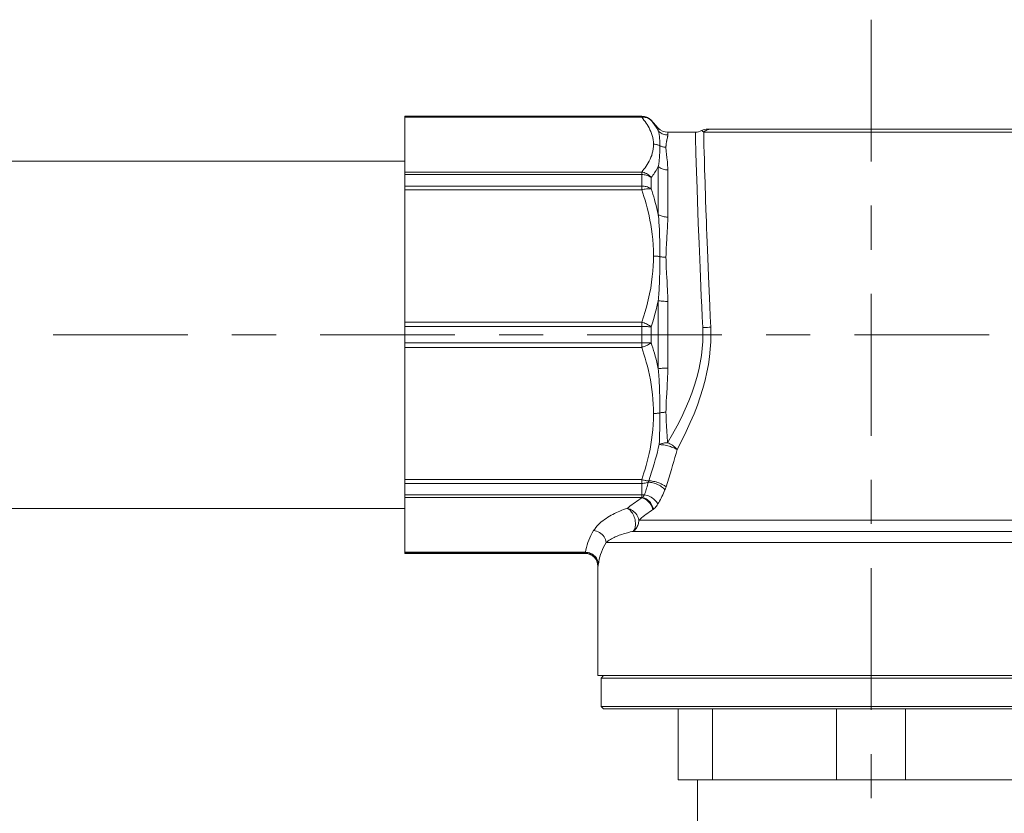
# Model space of a CAD drawing. Units: millimetres. Extents: x -952 to 1086, y 12 to 711.
# Drawn here: x 776 to 852, y 425 to 487 of the extents above; entities that cross this region are included whole.
import ezdxf

# ---------------------------------------------------------------- set-up
doc = ezdxf.new("R2010")
doc.units = ezdxf.units.MM
doc.linetypes.add('CENTRO2', pattern=[28.575, 19.05, -3.175, 3.175, -3.175])
doc.layers.add('Assi', color=1, linetype='CENTRO2', lineweight=18)
doc.layers.add('Disegno', color=7, linetype='Continuous', lineweight=20)

msp = doc.modelspace()

# ---------------------------------------------------------------- linework, layer by layer
at = {"layer": 'Assi'}
for points in [[(842.11909, 486.84342), (842.11909, 486.84385)], [(842.11909, 475.81601), (842.11909, 486.84342)], [(842.11909, 468.95269), (842.11909, 472.38426)], [(842.11909, 468.95243), (842.11909, 468.95269)], [(842.11909, 454.4932), (842.11909, 465.5206)], [(778.50505, 462.34379), (788.98124, 462.34379)], [(792.41308, 462.34379), (795.84495, 462.34379)], [(799.27674, 462.34379), (809.75293, 462.34379)], [(813.18476, 462.34379), (816.61659, 462.34379)], [(820.04838, 462.34379), (830.52457, 462.34379)], [(833.95641, 462.34379), (837.38824, 462.34379)], [(840.82007, 462.34379), (851.29622, 462.34379)], [(842.11909, 447.62953), (842.11909, 451.06145)], [(842.11909, 433.17042), (842.11909, 444.19787)], [(842.11909, 426.30676), (842.11909, 429.73855)]]:
    msp.add_lwpolyline(points, dxfattribs=at)
at = {"layer": 'Disegno'}
for points in [[(805.8691, 479.34379), (824.28025, 479.34379)], [(805.8691, 445.3438), (805.8691, 479.34362)], [(805.8691, 479.33199), (824.28025, 479.33199)], [(805.8691, 479.25663), (824.28025, 479.25663)], [(824.2803, 479.34379), (824.2803, 479.25654)], [(825.01621, 479.00927), (824.95097, 479.07395), (824.88, 479.13235), (824.80408, 479.18394), (824.72377, 479.22829), (824.63953, 479.26524), (824.55246, 479.29427), (824.46302, 479.31519), (824.37211, 479.32777), (824.2803, 479.33199)], [(825.01621, 479.00927), (824.95373, 479.06835), (824.88444, 479.12072), (824.80912, 479.16576), (824.72898, 479.20254), (824.64457, 479.23079), (824.55664, 479.2506), (824.46573, 479.2618), (824.37323, 479.26378), (824.2803, 479.25654)], [(824.2803, 479.25663), (824.36802, 479.15043), (824.45393, 479.04028), (824.53782, 478.92573), (824.62033, 478.8073), (824.70081, 478.68474), (824.77777, 478.5571), (824.85123, 478.42472), (824.92104, 478.28735), (824.98473, 478.14438), (825.04248, 477.99589), (825.09403, 477.84164), (825.13593, 477.68075), (825.16693, 477.51246), (825.18816, 477.33728), (825.19975, 477.15538)], [(825.01621, 479.0209), (825.01621, 479.00918)], [(825.01621, 479.0209), (825.57199, 478.4168)], [(825.01621, 479.00927), (825.08214, 478.92874), (825.14721, 478.8464), (825.21142, 478.76183), (825.27494, 478.67458), (825.33755, 478.5844), (825.3987, 478.49199), (825.458, 478.39699), (825.51575, 478.2988), (825.57199, 478.19726)], [(826.30795, 477.87876), (826.21618, 477.8829), (826.12514, 477.89538), (826.03574, 477.91605), (825.94854, 477.94456), (825.86448, 477.98108), (825.78404, 478.02492), (825.70807, 478.07591), (825.63723, 478.13344), (825.57195, 478.19735)], [(825.57199, 478.19735), (825.57199, 478.4168)], [(825.68133, 477.42952), (825.6803, 477.47103), (825.67896, 477.51315), (825.67733, 477.55578), (825.6753, 477.59893), (825.67285, 477.64251), (825.66979, 477.6867), (825.66621, 477.7314), (825.66191, 477.77644), (825.6567, 477.82209), (825.65067, 477.868), (825.64365, 477.91433), (825.63542, 477.96093), (825.62586, 478.00778), (825.61493, 478.05498), (825.60239, 478.10235), (825.58814, 478.1498), (825.57199, 478.19735)], [(826.27531, 477.6476), (826.28259, 477.68274), (826.28935, 477.71744), (826.29546, 477.75138), (826.30046, 477.78462), (826.30416, 477.81709), (826.30661, 477.84853), (826.30791, 477.87876)], [(826.30795, 478.09382), (828.45691, 478.09382)], [(826.30795, 477.87876), (826.30795, 478.09374)], [(828.45691, 478.09382), (828.46277, 477.83923)], [(828.94599, 478.21578), (828.9422, 478.2181), (828.94104, 478.21879)], [(829.10063, 478.10218), (829.07867, 478.12043), (829.05765, 478.13757), (829.03784, 478.15308), (829.01902, 478.16712), (829.0015, 478.17952), (828.98591, 478.1902), (828.97247, 478.19924), (828.9611, 478.20639), (828.94595, 478.21578)], [(855.13759, 478.10218), (829.10059, 478.10218)], [(829.10063, 478.10218), (829.16118, 478.15118), (829.22534, 478.19519), (829.29265, 478.23378), (829.36276, 478.26694), (829.43519, 478.29433), (829.50961, 478.31594), (829.58536, 478.33127)], [(829.10063, 478.10218), (829.10248, 478.06411), (829.10334, 478.01992), (829.10373, 477.96963), (829.10485, 477.91347), (829.10675, 477.85094)], [(829.10679, 477.85103), (829.10963, 477.70125)], [(854.81306, 478.34385), (829.4252, 478.34385)], [(829.58536, 478.33136), (829.66205, 478.34066), (829.73927, 478.34376)], [(825.19979, 477.15538), (825.19273, 476.97081), (825.17507, 476.79261), (825.14687, 476.62035), (825.10677, 476.45456), (825.05609, 476.29488), (824.99868, 476.14114), (824.93499, 475.99378), (824.86454, 475.85236), (824.79017, 475.71602), (824.7121, 475.58476), (824.62993, 475.45875), (824.54557, 475.33671), (824.4594, 475.21872), (824.37103, 475.10486), (824.2803, 474.99522)], [(825.63435, 477.06796), (825.58297, 477.08897), (825.53043, 477.10749), (825.47695, 477.12317), (825.42247, 477.13609), (825.36744, 477.14608), (825.31189, 477.15314), (825.25603, 477.15744), (825.20005, 477.15874)], [(825.68327, 477.30834), (825.68271, 477.34813), (825.68133, 477.42952)], [(825.68404, 477.19198), (825.68322, 477.30834)], [(825.68434, 477.0441), (825.68422, 477.11705), (825.68404, 477.19198)], [(826.16868, 476.9274), (826.16937, 476.96211), (826.17053, 476.99699), (826.17226, 477.03222), (826.17458, 477.06744), (826.17742, 477.10301), (826.18083, 477.13876), (826.18479, 477.17467), (826.1894, 477.21084), (826.19443, 477.2471), (826.20016, 477.28354), (826.20632, 477.32005), (826.21291, 477.35674), (826.22006, 477.39343), (826.22755, 477.43012), (826.23522, 477.46681), (826.24323, 477.50333), (826.27526, 477.6476)], [(828.46281, 477.83932), (828.46626, 477.69273)], [(828.4663, 477.69273), (828.49907, 476.42958)], [(829.10967, 477.70134), (829.11458, 477.51815), (829.11678, 477.4135)], [(829.11678, 477.41359), (829.12617, 477.05254), (829.1415, 476.47807)], [(825.57199, 475.4256), (825.58827, 475.5131), (825.60356, 475.60241), (825.61768, 475.69328), (825.63026, 475.78578), (825.64137, 475.88), (825.65127, 475.97569), (825.6598, 476.0737), (825.66665, 476.17327), (825.6722, 476.27257), (825.67668, 476.37214), (825.67961, 476.47153), (825.6831, 476.66032)], [(826.16868, 476.9274), (826.11257, 476.92895), (826.05654, 476.93334), (826.00091, 476.94075), (825.94583, 476.951), (825.89148, 476.96409), (825.83795, 476.98002), (825.78546, 476.9988), (825.73426, 477.02007), (825.63435, 477.06796)], [(825.6831, 476.66032), (825.68396, 476.74989), (825.68404, 476.83335)], [(825.68409, 476.83335), (825.68378, 476.97976), (825.6843, 477.04401)], [(826.21024, 476.34836), (826.1984, 476.44931), (826.18845, 476.54551), (826.18009, 476.63698), (826.17385, 476.72078), (826.17002, 476.79623), (826.16829, 476.86504), (826.16864, 476.9274)], [(826.23702, 476.13442), (826.21024, 476.34828)], [(828.49912, 476.42958), (828.54063, 475.02105)], [(829.1415, 476.47807), (829.15554, 475.98982)], [(805.8691, 475.84383), (569.86912, 475.84383)], [(826.30795, 475.16273), (826.30692, 475.26703), (826.30403, 475.37271), (826.29942, 475.47951), (826.29279, 475.58708), (826.28435, 475.69543), (826.27453, 475.80447), (826.26299, 475.91488), (826.23702, 476.13442)], [(829.15554, 475.9899), (829.16014, 475.8111), (829.17186, 475.41914)], [(824.2803, 474.99522), (805.8691, 474.99522)], [(824.2803, 474.80427), (805.8691, 474.80427)], [(824.2803, 474.99522), (824.2803, 473.61072)], [(825.01621, 474.56759), (824.95373, 474.64244), (824.88444, 474.71169), (824.80912, 474.77473), (824.72898, 474.83123), (824.64457, 474.88032), (824.55664, 474.92149), (824.46573, 474.95448), (824.37323, 474.9792), (824.2803, 474.99522)], [(825.01621, 474.56759), (824.95097, 474.61496), (824.88004, 474.65768), (824.80408, 474.69567), (824.72368, 474.72822), (824.63958, 474.75535), (824.55246, 474.77654), (824.46297, 474.79196), (824.37202, 474.80117), (824.2803, 474.80419)], [(825.57199, 475.4256), (825.51605, 475.32069), (825.45852, 475.21777), (825.39939, 475.11717), (825.33841, 475.0195), (825.27584, 474.92476), (825.21232, 474.83209), (825.14794, 474.74114), (825.08262, 474.65295), (825.01617, 474.56759)], [(826.30795, 475.16273), (826.21618, 475.16609), (826.12514, 475.17634), (826.03574, 475.19348), (825.94854, 475.21699), (825.86448, 475.24705), (825.78404, 475.28331), (825.70807, 475.32543), (825.63723, 475.37297), (825.57195, 475.4256)], [(825.57199, 471.68233), (825.57199, 475.4256)], [(826.30795, 471.49466), (826.30795, 475.16273)], [(828.54063, 475.02114), (828.58283, 473.71554)], [(829.17186, 475.41922), (829.17784, 475.20287), (829.20915, 474.17813)], [(825.01621, 474.56759), (825.01621, 473.68858)], [(829.20915, 474.17821), (829.2191, 473.87969), (829.23994, 473.21781)], [(805.8691, 473.90829), (824.28025, 473.90829)], [(805.8691, 473.61072), (824.28025, 473.61072)], [(825.01621, 473.68858), (824.95097, 473.73268), (824.88, 473.77238), (824.80408, 473.80752), (824.72377, 473.83758), (824.63953, 473.86273), (824.55246, 473.88254), (824.46302, 473.89666), (824.37211, 473.90536), (824.2803, 473.9082)], [(825.01621, 473.68858), (824.95373, 473.69719), (824.88444, 473.70201), (824.80912, 473.7027), (824.72898, 473.6984), (824.64457, 473.68927), (824.55664, 473.676), (824.46573, 473.65861), (824.37323, 473.6369), (824.2803, 473.61063)], [(824.2803, 473.61072), (824.36866, 473.35268), (824.45496, 473.08491), (824.53911, 472.80758), (824.62162, 472.52155), (824.70202, 472.22596), (824.77889, 471.91745), (824.8527, 471.59603), (824.92298, 471.26168), (824.98719, 470.91157), (825.04567, 470.54484), (825.09799, 470.16244), (825.14002, 469.76306), (825.17047, 469.34638), (825.19053, 468.9129), (825.20039, 468.46245)], [(825.01621, 473.68858), (825.08253, 473.48885), (825.14777, 473.28369), (825.21207, 473.07311), (825.27554, 472.85736), (825.33794, 472.63602), (825.39883, 472.40795), (825.45804, 472.17291), (825.51575, 471.93115), (825.57199, 471.68233)], [(828.58283, 473.71554), (828.61776, 472.70216)], [(828.61776, 472.70225), (828.64631, 471.90712)], [(829.23998, 473.21781), (829.2526, 472.85314), (829.27952, 472.04768)], [(828.64635, 471.90721), (828.67981, 471.00554)], [(829.27952, 472.04768), (829.29549, 471.60585), (829.31194, 471.1349), (829.3299, 470.63562), (829.3501, 470.10637), (829.39321, 468.93469)], [(826.30795, 471.49466), (826.21618, 471.49707), (826.12514, 471.50447), (826.03574, 471.51653), (825.94854, 471.5335), (825.86448, 471.55486), (825.78404, 471.58078), (825.70807, 471.61075), (825.63723, 471.6446), (825.57195, 471.68233)], [(825.68318, 469.17679), (825.68159, 469.43785), (825.67888, 469.70329), (825.67418, 469.97321), (825.66725, 470.24788), (825.6573, 470.5271), (825.64343, 470.81029), (825.625, 471.09735), (825.60145, 471.3882), (825.57195, 471.68224)], [(826.23104, 469.86469), (826.26708, 470.39438), (826.28259, 470.66482), (826.294, 470.93862), (826.30244, 471.21526), (826.30791, 471.49457)], [(828.67986, 471.00562), (828.71896, 469.98949)], [(826.19853, 469.35198), (826.231, 469.86461)], [(828.719, 469.98949), (828.74122, 469.43053), (828.79156, 468.19641)], [(825.68443, 468.41905), (825.68426, 468.66744), (825.68314, 469.17679)], [(826.16855, 468.37116), (826.17109, 468.61051), (826.17686, 468.85382), (826.18574, 469.10135), (826.19848, 469.35198)], [(829.39321, 468.93469), (829.41896, 468.29149), (829.47391, 466.89967)], [(825.20039, 468.46254), (825.19725, 468.08642), (825.18059, 467.69506), (825.15044, 467.28802), (825.10725, 466.86298), (825.05062, 466.42235), (824.97892, 465.97466), (824.88991, 465.51629), (824.78591, 465.05095), (824.67235, 464.59697), (824.55117, 464.16082), (824.42047, 463.73596), (824.28025, 463.3228)], [(825.63452, 468.42886), (825.58323, 468.43765), (825.53078, 468.44531), (825.47729, 468.45186), (825.42299, 468.45711), (825.36796, 468.46133), (825.31245, 468.46444), (825.25659, 468.46624), (825.20057, 468.46685)], [(825.57199, 464.99075), (825.58612, 465.1388), (825.59955, 465.29159), (825.61217, 465.44886), (825.62375, 465.61043), (825.63426, 465.7764), (825.64374, 465.94736), (825.65218, 466.12306), (825.65941, 466.30359), (825.66578, 466.48919), (825.67099, 466.67996), (825.675, 466.8759), (825.6784, 467.07753), (825.68081, 467.28509), (825.68456, 467.94517)], [(826.16855, 468.37116), (826.1124, 468.37176), (826.05641, 468.37357), (826.00082, 468.37659), (825.94578, 468.38081), (825.89144, 468.38606), (825.83795, 468.39269), (825.7855, 468.40027), (825.73426, 468.40914), (825.63448, 468.42878)], [(825.6846, 467.94517), (825.68503, 468.17875), (825.68443, 468.41905)], [(826.22789, 466.85764), (826.21575, 467.05823), (826.20386, 467.26365), (826.19237, 467.4738), (826.18294, 467.68963), (826.17613, 467.9115), (826.17131, 468.1387), (826.16855, 468.37107)], [(828.79161, 468.19649), (828.81973, 467.52651), (828.85, 466.82078), (828.88234, 466.08138), (828.91645, 465.31717), (828.95219, 464.53238), (828.98974, 463.72596), (829.02902, 462.89957)], [(826.25218, 466.4705), (826.22789, 466.85756)], [(826.30795, 464.93752), (826.30717, 465.09134), (826.30511, 465.2493), (826.30149, 465.41139), (826.29649, 465.57736), (826.29008, 465.74763), (826.28237, 465.92195), (826.27333, 466.10058), (826.25218, 466.47041)], [(829.47391, 466.89976), (829.57102, 464.58646), (829.60641, 463.77127), (829.64508, 462.9348)], [(825.57199, 464.99075), (825.49026, 464.63289), (825.40413, 464.28278), (825.3137, 463.94085), (825.21891, 463.6072), (825.11969, 463.28198), (825.01617, 462.96537)], [(826.30795, 464.93752), (826.21618, 464.93821), (826.12514, 464.94019), (826.03574, 464.94363), (825.94854, 464.94846), (825.86448, 464.95466), (825.78404, 464.96189), (825.70807, 464.97042), (825.63723, 464.97998), (825.57195, 464.99075)], [(825.57199, 459.69693), (825.57199, 464.99075)], [(826.30795, 459.75015), (826.30795, 464.93752)], [(824.2803, 463.3228), (805.8691, 463.3228)], [(824.2803, 463.3228), (824.2803, 461.36487)], [(825.01621, 462.96537), (824.95373, 463.01205), (824.88444, 463.0577), (824.80912, 463.10189), (824.72898, 463.14486), (824.64457, 463.18595), (824.55664, 463.22462), (824.46573, 463.2601), (824.37323, 463.29292), (824.2803, 463.3228)], [(824.37202, 462.97726), (805.8691, 462.97735)], [(824.55246, 462.97597), (824.37198, 462.97726)], [(825.01621, 462.96537), (824.95097, 462.96779), (824.88004, 462.96985), (824.80408, 462.97192), (824.72368, 462.97356), (824.55246, 462.97597)], [(825.01621, 462.96537), (825.01621, 461.7223)], [(829.02906, 462.89957), (829.04336, 462.36619), (829.03151, 461.82565), (828.9934, 461.2784), (828.93018, 460.7283), (828.84074, 460.17304), (828.72167, 459.60382), (828.57228, 459.01953), (828.39335, 458.42345), (828.18337, 457.81418), (827.94127, 457.19355), (827.66816, 456.56292), (827.36594, 455.9211), (827.03525, 455.26912), (826.67533, 454.61128), (826.28638, 453.95051)], [(829.64508, 462.9348), (829.65899, 462.3667), (829.64763, 461.79232), (829.61111, 461.21139), (829.55103, 460.62641), (829.46603, 460.03498), (829.35217, 459.42993), (829.20984, 458.80844), (829.03982, 458.17325), (828.83889, 457.52583), (828.60802, 456.86566), (828.34878, 456.19309), (828.05952, 455.51174), (827.74145, 454.82255), (827.39785, 454.12457), (827.03151, 453.41781)], [(829.02906, 462.89957), (829.10274, 462.90285), (829.24851, 462.91025)], [(829.24851, 462.91025), (829.38946, 462.91818)], [(829.3895, 462.91818), (829.52261, 462.92636)], [(829.52265, 462.92636), (829.64504, 462.93471)], [(805.8691, 461.71024), (824.37211, 461.71024)], [(805.8691, 461.36487), (824.28025, 461.36487)], [(825.01621, 461.7223), (824.95373, 461.67553), (824.88444, 461.62988), (824.80912, 461.5857), (824.72898, 461.54272), (824.64457, 461.50155), (824.55664, 461.46297), (824.46573, 461.42748), (824.37323, 461.39467), (824.2803, 461.36478)], [(824.2803, 461.36487), (824.37004, 461.10494), (824.45897, 460.82821), (824.54716, 460.53469), (824.636, 460.22265), (824.72398, 459.89381), (824.80692, 459.55327), (824.88431, 459.20083), (824.95653, 458.83694), (825.02017, 458.46694), (825.07478, 458.08944), (825.12073, 457.70618), (825.15638, 457.32713), (825.18102, 456.95618), (825.19531, 456.58971), (825.19915, 456.22763)], [(824.55246, 461.71162), (824.37206, 461.71024)], [(824.72377, 461.71403), (824.55242, 461.71153)], [(825.01621, 461.7223), (824.88, 461.71782), (824.80408, 461.71567), (824.72377, 461.71394)], [(825.01621, 461.7223), (825.07878, 461.5329), (825.14161, 461.33395), (825.20449, 461.12569), (825.26813, 460.90779), (825.33183, 460.6811), (825.39422, 460.44641), (825.45482, 460.20404), (825.51407, 459.95419), (825.57199, 459.69693)], [(826.30795, 459.75015), (826.21618, 459.74929), (826.12514, 459.74731), (826.03574, 459.74378), (825.94854, 459.73913), (825.86448, 459.73293), (825.78404, 459.72569), (825.70807, 459.71708), (825.63723, 459.70761), (825.57195, 459.69684)], [(825.68073, 457.4099), (825.67823, 457.61798), (825.67483, 457.82004), (825.67078, 458.01615), (825.66557, 458.20684), (825.65911, 458.39218), (825.65187, 458.57219), (825.64339, 458.74711), (825.63387, 458.9173), (825.62341, 459.08223), (825.61187, 459.24278), (825.59929, 459.39875), (825.58594, 459.55008), (825.57195, 459.69693)], [(826.2738, 458.59484), (826.28276, 458.77278), (826.29034, 458.94624), (826.29671, 459.11539), (826.30162, 459.28041), (826.30515, 459.44113), (826.30722, 459.59771), (826.30791, 459.75015)], [(826.20434, 457.43126), (826.22841, 457.8383), (826.25266, 458.22561)], [(826.2527, 458.22561), (826.27376, 458.59484)], [(825.68439, 456.2688), (825.68508, 456.51107), (825.68456, 456.74637), (825.68073, 457.40981)], [(826.16851, 456.3166), (826.17131, 456.55104), (826.17622, 456.77996), (826.18319, 457.00312), (826.19271, 457.22016), (826.2043, 457.43126)], [(825.19919, 456.22763), (825.19066, 455.78691), (825.17171, 455.36084), (825.14234, 454.9495), (825.10113, 454.55245), (825.04963, 454.16996), (824.99179, 453.80271), (824.92802, 453.45166), (824.858, 453.11576), (824.78414, 452.79218), (824.7071, 452.48109), (824.62623, 452.18248), (824.54298, 451.89301), (824.45785, 451.6118), (824.37026, 451.33973), (824.2803, 451.07687)], [(825.73426, 456.27862), (825.63443, 456.25881), (825.5831, 456.25011), (825.53056, 456.24244), (825.47704, 456.2359), (825.42247, 456.23047), (825.36727, 456.22625), (825.3115, 456.22341), (825.25526, 456.22151), (825.19889, 456.221)], [(825.639, 453.8009), (825.65373, 454.0896), (825.66479, 454.37546), (825.67289, 454.65839), (825.67827, 454.93873), (825.6815, 455.21589), (825.68322, 455.48754), (825.684, 455.75332), (825.68439, 456.26871)], [(826.16851, 456.3166), (826.1124, 456.31591), (826.05641, 456.3141), (826.00086, 456.31109), (825.94574, 456.30687), (825.89144, 456.30161), (825.83795, 456.29498), (825.7855, 456.2874), (825.73421, 456.27853)], [(826.23435, 454.76941), (826.20055, 455.30383), (826.18707, 455.56496), (826.17773, 455.82085), (826.17148, 456.07148), (826.16851, 456.3166)], [(826.28638, 453.95059), (826.25115, 454.49862), (826.23431, 454.76932)], [(825.639, 453.8009), (825.57156, 453.51298), (825.499, 453.21894), (825.4211, 452.91844), (825.33755, 452.61174), (825.24811, 452.29876), (825.15311, 451.97957), (825.05243, 451.65409), (824.94572, 451.32233), (824.83276, 450.98445)], [(826.28638, 453.95059), (826.20813, 453.9462), (826.13048, 453.93862), (826.0537, 453.92777), (825.97843, 453.9139), (825.905, 453.89676), (825.83386, 453.87687), (825.76556, 453.85413), (825.70045, 453.82872), (825.63896, 453.80082)], [(825.63896, 453.80082), (825.71987, 453.80159), (825.80725, 453.7966), (825.90009, 453.78643), (825.99746, 453.77265), (826.09823, 453.75569), (826.20115, 453.73364), (826.30506, 453.70857), (826.40876, 453.68093), (826.51091, 453.64837), (826.61073, 453.6147), (826.70676, 453.58024), (826.79758, 453.53916)], [(827.03151, 453.41781), (826.95076, 453.11722), (826.86606, 452.81104), (826.7776, 452.49917), (826.68545, 452.18205), (826.58967, 451.85925), (826.49045, 451.53067), (826.38775, 451.19615), (826.28181, 450.85578), (826.17273, 450.50954)], [(826.28638, 453.95059), (826.38452, 453.91158), (826.48038, 453.863), (826.57339, 453.80693), (826.66417, 453.74923), (826.7509, 453.68954), (826.83066, 453.62296), (826.90335, 453.55113), (827.03176, 453.41738)], [(826.79758, 453.53916), (826.96071, 453.45148), (827.03172, 453.41746)], [(824.2803, 451.07695), (805.8691, 451.07695)], [(824.2803, 451.07695), (824.2803, 449.69245)], [(824.83276, 450.98454), (824.77828, 450.98635), (824.72127, 450.99022), (824.66214, 450.99616), (824.60121, 451.00426), (824.53876, 451.01451), (824.47507, 451.02691), (824.41056, 451.04138), (824.34545, 451.05818), (824.2803, 451.07687)], [(824.2803, 450.77938), (805.8691, 450.77938)], [(824.79043, 450.87455), (824.71171, 450.84596), (824.62963, 450.8221), (824.54475, 450.80358), (824.45772, 450.79015), (824.36939, 450.78205), (824.2803, 450.77938)], [(824.79043, 450.87455), (824.76015, 450.75716), (824.72941, 450.64218), (824.69819, 450.52935), (824.66658, 450.41885), (824.63462, 450.31068), (824.60228, 450.20483), (824.56968, 450.10156), (824.53683, 450.00053), (824.50384, 449.90192)], [(824.83276, 450.98454), (824.82621, 450.96542), (824.81945, 450.94673), (824.81256, 450.92812), (824.80533, 450.90995), (824.79792, 450.89212), (824.79039, 450.87455)], [(824.79043, 450.87455), (824.876, 450.87231), (824.9663, 450.8637), (825.06035, 450.84863), (825.1572, 450.8271), (825.25552, 450.79971), (825.35448, 450.76655), (825.4527, 450.72805), (825.5493, 450.68473), (825.64313, 450.63676), (825.73305, 450.58508), (825.8181, 450.53004), (825.89747, 450.47234), (825.97003, 450.41248), (826.0351, 450.35124), (826.09194, 450.2894)], [(824.83276, 450.98462), (824.91811, 450.98264), (825.00859, 450.97532), (825.10329, 450.96292), (825.20117, 450.94535), (825.30108, 450.92304), (825.40189, 450.89608), (825.50257, 450.86473), (825.60192, 450.82959), (825.69886, 450.79075), (825.79231, 450.74889), (825.88119, 450.70419), (825.9646, 450.65751), (826.04156, 450.60911), (826.11119, 450.55958), (826.17269, 450.50946)], [(826.09199, 450.2894), (826.03428, 450.15479), (825.97571, 450.02327), (825.91633, 449.89477), (825.85604, 449.76902), (825.79493, 449.6462), (825.73335, 449.52657), (825.6713, 449.41039), (825.60881, 449.2973), (825.54585, 449.18749)], [(826.17273, 450.50954), (826.1602, 450.47113), (826.14724, 450.43324), (826.13397, 450.39629), (826.12032, 450.35986), (826.10633, 450.32428), (826.09199, 450.28932)], [(805.8691, 449.88331), (824.28025, 449.88331)], [(805.8691, 449.69245), (824.28025, 449.69245)], [(824.30334, 449.66472), (824.16501, 449.57549), (824.02958, 449.48566), (823.89716, 449.3954), (823.76758, 449.30471), (823.64097, 449.21376), (823.51716, 449.12221), (823.39628, 449.03013), (823.27825, 448.93781), (823.16309, 448.84505)], [(824.50384, 449.90192), (824.46711, 449.89615), (824.43003, 449.89158), (824.39282, 449.88796), (824.35544, 449.88529), (824.31789, 449.88374), (824.28025, 449.88331)], [(824.32146, 449.6984), (824.2803, 449.69245)], [(824.2803, 449.69245), (824.30334, 449.66472)], [(824.32142, 449.6984), (824.30329, 449.66472)], [(824.30334, 449.66472), (824.40031, 449.63647), (824.49605, 449.59668), (824.58932, 449.54595), (824.67889, 449.48497), (824.76364, 449.41435), (824.84254, 449.33511), (824.91449, 449.24812), (824.97857, 449.15468), (825.03395, 449.05597), (825.08003, 448.95331), (825.11608, 448.84772), (825.1417, 448.74092)], [(824.50384, 449.90192), (824.47624, 449.85911), (824.44704, 449.81958), (824.41664, 449.78375), (824.38537, 449.75145), (824.3535, 449.72303), (824.32146, 449.69831)], [(824.32146, 449.69848), (824.42064, 449.67265), (824.51913, 449.63509), (824.61542, 449.586), (824.70835, 449.52614), (824.79672, 449.45629), (824.87927, 449.37749), (824.95493, 449.29076), (825.02271, 449.19705), (825.08167, 449.09792), (825.13098, 448.99456), (825.17008, 448.8882), (825.19837, 448.78062)], [(824.50384, 449.90192), (824.60564, 449.88082), (824.70908, 449.85058), (824.81269, 449.81183), (824.91523, 449.7648), (825.01539, 449.71037), (825.11168, 449.64896), (825.20298, 449.58161), (825.28812, 449.50918), (825.36589, 449.43252), (825.43539, 449.3526), (825.4956, 449.27052), (825.54577, 449.1874)], [(805.8691, 448.84384), (569.86912, 448.84384)], [(823.16309, 448.84505), (823.01887, 448.79776), (822.87534, 448.74746), (822.73259, 448.69364), (822.59026, 448.63679), (822.44862, 448.5765), (822.30858, 448.51311), (822.17035, 448.44671), (822.03366, 448.3772), (821.89892, 448.30417), (821.76611, 448.22769), (821.63532, 448.14776), (821.50725, 448.06387), (821.38164, 447.97611), (821.25869, 447.88421), (821.14005, 447.78809), (821.02533, 447.68749), (820.91478, 447.58233), (820.81074, 447.47243), (820.71389, 447.35745), (820.62367, 447.23765), (820.53987, 447.11294)], [(823.16309, 448.84505), (823.28957, 448.80939), (823.39163, 448.77261), (823.47302, 448.73368), (823.55273, 448.67951), (823.64842, 448.60475), (823.74549, 448.52439), (823.82391, 448.44051), (823.88958, 448.34413), (823.94767, 448.24207), (823.99857, 448.13897), (824.03522, 448.032), (824.05512, 447.92116)], [(823.16309, 448.84505), (823.23897, 448.79871), (823.30964, 448.74936), (823.37419, 448.69501), (823.43491, 448.62844), (823.49748, 448.54687), (823.56139, 448.4573), (823.6169, 448.36403), (823.66229, 448.26377), (823.70359, 448.15913), (823.73955, 448.05207), (823.76534, 447.94312), (823.78459, 447.83391), (823.79682, 447.72591), (823.79971, 447.62032), (823.79531, 447.51869), (823.783, 447.42205), (823.76211, 447.33162), (823.73455, 447.24885), (823.70049, 447.17478), (823.65876, 447.10992), (823.60911, 447.05515)], [(825.19837, 448.78062), (825.18894, 448.77373), (825.17942, 448.76693), (825.17003, 448.7603), (825.1606, 448.75375), (825.15109, 448.74721), (825.00992, 448.6516)], [(825.54585, 449.18749), (825.49232, 449.10162), (825.43694, 449.02281), (825.37988, 448.95141), (825.32102, 448.88716), (825.26047, 448.83032), (825.19833, 448.78062)], [(825.00992, 448.6516), (824.88091, 448.56169), (824.7546, 448.4716), (824.63122, 448.38091), (824.51056, 448.28978), (824.39256, 448.19823), (824.27737, 448.10633), (824.16484, 448.014), (824.05512, 447.92107)], [(824.05516, 447.92116), (824.05176, 447.83391), (824.04159, 447.74744), (824.02471, 447.66235), (824.00129, 447.57915), (823.97157, 447.49845), (823.93557, 447.4211), (823.89371, 447.34738), (823.84634, 447.27813), (823.79376, 447.21388), (823.7364, 447.15497), (823.67469, 447.10191), (823.60915, 447.05506)], [(824.05516, 447.92116), (860.18306, 447.92116)], [(820.53991, 447.11303), (820.43329, 446.92932), (820.33579, 446.74474), (820.24738, 446.55923), (820.1681, 446.37276), (820.09795, 446.18526), (820.0371, 445.99733), (819.98568, 445.80914), (819.94352, 445.62035), (819.91084, 445.43096)], [(820.53991, 447.11303), (820.65954, 447.09537), (820.77732, 447.06393), (820.89157, 447.01949), (821.00048, 446.9623), (821.10237, 446.89331), (821.19577, 446.81382), (821.27927, 446.72494), (821.35158, 446.62787), (821.41156, 446.524), (821.45838, 446.41522), (821.49123, 446.30308), (821.50975, 446.18914)], [(823.60915, 447.05515), (823.50175, 447.03163), (823.39379, 447.00631), (823.28561, 446.97944), (823.17731, 446.95102), (823.06909, 446.92096), (822.96117, 446.88927), (822.85416, 446.85602), (822.74787, 446.82123), (822.6422, 446.78471), (822.53747, 446.74647), (822.43394, 446.7065), (822.33128, 446.66465), (822.22995, 446.62072), (822.13038, 446.5749), (822.0325, 446.52676), (821.93699, 446.47654), (821.84427, 446.42409), (821.75448, 446.36897), (821.66818, 446.31127), (821.5864, 446.25132), (821.50975, 446.18905)], [(823.60915, 447.05515), (860.62907, 447.05515)], [(821.50975, 446.18914), (821.40799, 446.00534), (821.31484, 445.82068), (821.23031, 445.63525), (821.15456, 445.4487), (821.08764, 445.26137), (821.02955, 445.07344), (820.98041, 444.88525), (820.94015, 444.69646), (820.90893, 444.50707)], [(862.72847, 446.18914), (821.50975, 446.18914)], [(819.91084, 445.43104), (805.86906, 445.43104)], [(819.87923, 445.3556), (805.86906, 445.3556)], [(805.8691, 445.3438), (819.86907, 445.3438)], [(819.87923, 445.3556), (819.86911, 445.3438)], [(819.91084, 445.43104), (819.90416, 445.40994), (819.89813, 445.39211), (819.89258, 445.37782), (819.88758, 445.36696), (819.88315, 445.35947), (819.87919, 445.35551)], [(819.87923, 445.3556), (819.98357, 445.35), (820.08688, 445.33363), (820.18791, 445.30642), (820.28545, 445.26895), (820.37864, 445.22141), (820.4664, 445.16431), (820.54762, 445.09851), (820.6216, 445.02452), (820.68745, 444.94322), (820.74451, 444.85554), (820.79201, 444.76244), (820.82956, 444.66494), (820.85673, 444.56383), (820.87318, 444.46065), (820.87874, 444.35626)], [(819.91084, 445.43104), (820.01363, 445.42381), (820.11535, 445.40693), (820.21482, 445.38049), (820.31116, 445.34474), (820.40323, 445.30022), (820.49, 445.24716), (820.57066, 445.18618), (820.64439, 445.11797), (820.71019, 445.0433), (820.76755, 444.96294), (820.81578, 444.87768), (820.85436, 444.78862), (820.88292, 444.69638), (820.90117, 444.60233), (820.90893, 444.50716)], [(820.87878, 444.35635), (820.86905, 444.34386)], [(820.86909, 444.34386), (820.86909, 435.84386)], [(820.90893, 444.50716), (820.90264, 444.46478), (820.89687, 444.42938), (820.89153, 444.4007), (820.8867, 444.379), (820.88244, 444.36418), (820.87878, 444.35635)], [(820.86909, 435.84386), (863.36908, 435.84386)], [(821.31911, 435.84386), (821.11912, 435.64379)], [(821.11912, 435.64379), (821.11912, 433.44383)], [(863.1191, 435.64379), (821.11912, 435.64379)], [(863.1191, 433.44383), (821.11912, 433.44383)], [(821.31911, 433.2438), (821.11912, 433.44379)], [(862.91911, 433.2438), (821.31906, 433.2438)], [(827.1191, 433.2438), (827.1191, 427.74384)], [(829.79727, 433.2438), (829.79727, 427.74384)], [(839.44096, 433.2438), (839.44096, 427.74384)], [(844.7973, 433.2438), (844.7973, 427.74384)], [(827.1191, 427.74384), (857.11912, 427.74384)], [(828.61909, 427.74384), (828.61909, 414.53457)]]:
    msp.add_lwpolyline(points, dxfattribs=at)
for points in [[(825.01621, 479.0209), (824.82682, 479.22666), (824.55995, 479.3437), (824.2803, 479.3437)], [(825.57199, 478.4168), (825.76134, 478.21095), (826.02821, 478.09382), (826.30795, 478.09382)], [(828.45691, 478.09382), (828.62628, 478.09382), (828.79285, 478.1368), (828.94108, 478.21871)], [(829.4252, 478.34385), (829.25579, 478.34385), (829.08922, 478.3007), (828.94104, 478.21879)], [(819.86907, 445.3438), (820.13434, 445.3438), (820.38867, 445.23838), (820.57622, 445.05096)], [(820.57622, 445.05096), (820.76371, 444.86338), (820.86909, 444.60904), (820.86909, 444.34377)]]:
    msp.add_open_spline(points, degree=3, dxfattribs=at)

doc.saveas('drawing.dxf')
